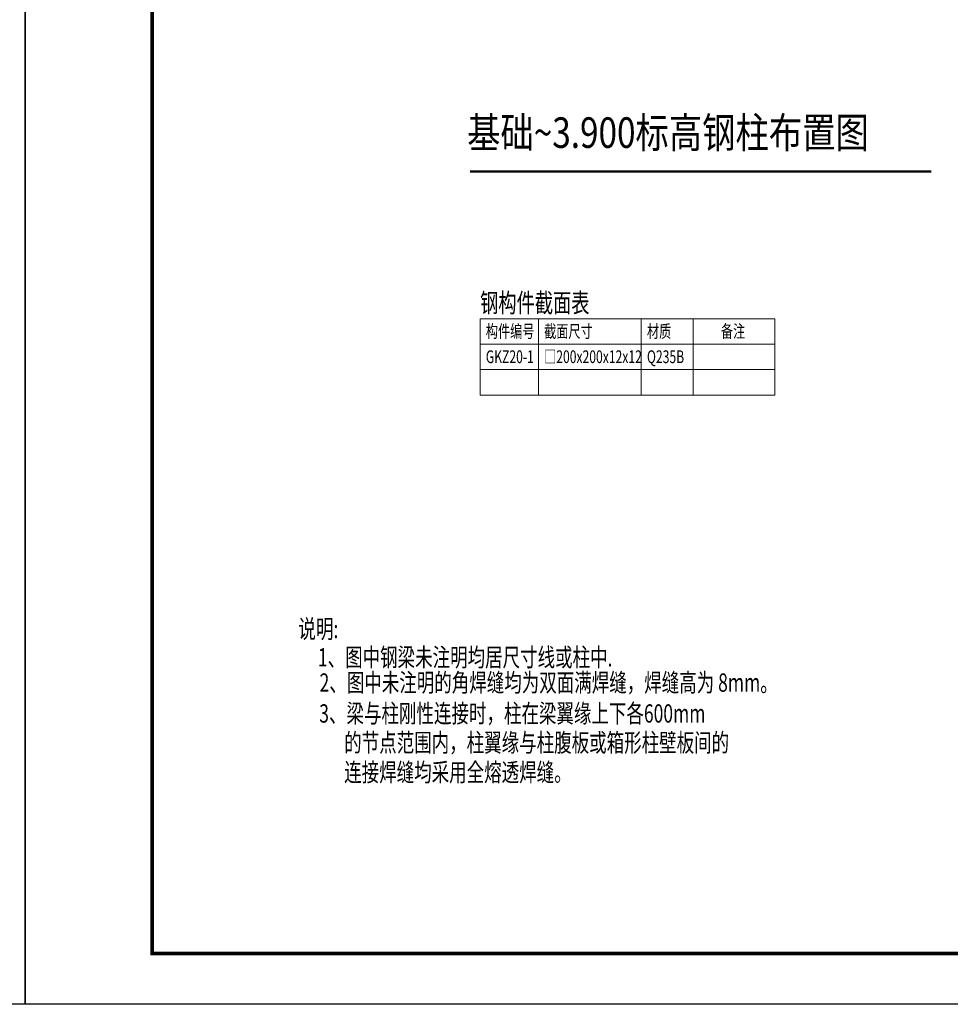
# Model space of a CAD drawing. Units: millimetres. Extents: x 211230 to 729213, y 152869 to 299205.
# Drawn here: x 491509 to 509794, y 167013 to 186357 of the extents above; entities that cross this region are included whole.
import ezdxf
from ezdxf.enums import TextEntityAlignment as Align

# ---------------------------------------------------------------- set-up
doc = ezdxf.new("R2010")
doc.units = ezdxf.units.MM
doc.header["$LTSCALE"] = 1000
doc.header["$MEASUREMENT"] = 0
doc.linetypes.add('Continuous-STLayerSet-Text', pattern=[0])
doc.layers.add('THIN', color=7, linetype='Continuous')
doc.layers.add('晨光图框', color=142, linetype='Continuous')
doc.layers.add('yichutu', color=7, linetype='Continuous', true_color=0xffffff, plot=False)
doc.layers.add('平立面图文字', color=7, linetype='Continuous', lineweight=18)
doc.layers.add('文字', color=7, linetype='Continuous', lineweight=18)
doc.styles.add('-宋体', font='txt', dxfattribs={"width": 0.8})
doc.styles.add('2', font='tssdeng2.shx', dxfattribs={"width": 0.7, "bigfont": 'tssdchn.shx'})
doc.styles.add('_HZTXT', font='txt.shx', dxfattribs={"width": 0.8, "bigfont": 'hztxt.shx'})
doc.styles.add('StTextStyle', font='yjkeng.shx', dxfattribs={"width": 0.7, "height": 250, "bigfont": 'yjkchn.shx'})

# ---------------------------------------------------------------- blocks, each defined once
blk = doc.blocks.new('yct-594-420-59400-42000-100-2000.0')
at = {"layer": 'yichutu', "color": 7, "true_color": 0xffffff}
blk.add_lwpolyline([(0, 0), (0, 42000), (59400, 42000), (59400, 0)], close=True, dxfattribs=at)

msp = doc.modelspace()

# ---------------------------------------------------------------- linework, layer by layer
at = {"layer": 'THIN', "color": 3, "const_width": 49}
msp.add_lwpolyline([(500359.4, 183373.9), (509424.4, 183373.9)], dxfattribs=at)
msp.add_lwpolyline([(500359.4, 183373.9), (509424.4, 183373.9)], dxfattribs=at)
at = {"layer": '平立面图文字', "color": 6, "linetype": 'Continuous-STLayerSet-Text', "lineweight": 18}
for points in [[(500556.1, 180482.6), (500556.1, 179982.6), (501701.3, 179982.6), (501701.3, 180482.6), (500556.1, 180482.6)], [(501701.3, 179982.6), (503721.5, 179982.6), (503721.5, 180482.6), (501701.3, 180482.6)], [(503721.5, 179982.6), (504739, 179982.6), (504739, 180482.6), (503721.5, 180482.6)], [(504739, 179982.6), (506347.1, 179982.6), (506347.1, 180482.6), (504739, 180482.6)], [(500556.1, 179982.6), (500556.1, 179482.6), (501701.3, 179482.6), (501701.3, 179982.6)], [(501701.3, 179482.6), (503721.5, 179482.6), (503721.5, 179982.6)], [(503721.5, 179482.6), (504739, 179482.6), (504739, 179982.6)], [(504739, 179482.6), (506347.1, 179482.6), (506347.1, 179982.6)], [(500556.1, 179482.6), (500556.1, 178982.6), (501701.3, 178982.6), (501701.3, 179482.6)], [(501701.3, 178982.6), (503721.5, 178982.6), (503721.5, 179482.6)], [(503721.5, 178982.6), (504739, 178982.6), (504739, 179482.6)], [(504739, 178982.6), (506347.1, 178982.6), (506347.1, 179482.6)]]:
    msp.add_lwpolyline(points, dxfattribs=at)
at = {"layer": '晨光图框', "linetype": 'Continuous'}
for points in [[(432213.5, 167013.3), (432213.5, 209013.3), (491613.5, 209013.3), (491613.5, 167013.3)], [(491613.5, 167013.3), (491613.5, 209013.3), (551013.5, 209013.3), (551013.5, 167013.3)]]:
    msp.add_lwpolyline(points, close=True, dxfattribs=at)
at = {"layer": '晨光图框', "linetype": 'Continuous', "const_width": 70}
msp.add_lwpolyline([(494113.5, 168013.3), (494113.5, 208013.3), (550013.5, 208013.3), (550013.5, 168013.3)], close=True, dxfattribs=at)

# ---------------------------------------------------------------- block references
at = {"layer": 'yichutu'}
for p in [(432213.5, 167013.3), (491613.5, 167013.3)]:
    msp.add_blockref('yct-594-420-59400-42000-100-2000.0', p, dxfattribs=at)

# ---------------------------------------------------------------- texts
at = {"color": 6, "style": '-宋体', "width": 0.8}
msp.add_text('基础~3.900标高钢柱布置图', height=600, dxfattribs=at).set_placement((504246.9, 184061.1), align=Align.MIDDLE)
msp.add_text('基础~3.900标高钢柱布置图', height=600, dxfattribs=at).set_placement((504246.9, 184061.1), align=Align.MIDDLE)
at = {"layer": '平立面图文字', "color": 6, "style": 'StTextStyle', "width": 0.7}
msp.add_text('钢构件截面表', height=375, dxfattribs=at).set_placement((500556.1, 180982.6), align=Align.TOP_LEFT)
for s, p in [('构件编号', (500668.1, 180032.6)), ('截面尺寸', (501813.3, 180032.6)), ('材质', (503833.5, 180032.6)), ('备注', (505286.8, 180032.6)), ('GKZ20-1', (500668.1, 179532.6)), ('□200x200x12x12', (501813.3, 179532.6)), ('Q235B', (503833.5, 179532.6))]:
    msp.add_text(s, height=250, dxfattribs=at).set_placement(p, align=Align.BOTTOM_LEFT)
at = {"layer": '文字', "style": '_HZTXT', "width": 0.7}
msp.add_text('说明:', height=362.88, dxfattribs=at).set_placement((496981.6, 174206.9))
at = {"layer": '文字', "color": 7, "style": '2', "width": 0.7}
for s, p in [('1、图中钢梁未注明均居尺寸线或柱中.', (497368.7, 173650.6, -5906.7)), ('2、图中未注明的角焊缝均为双面满焊缝，焊缝高为 8mm。', (497401.6, 173154.1, 17720.1)), ('3、梁与柱刚性连接时，柱在梁翼缘上下各600mm', (497395.2, 172547.9, 17720.1)), ('的节点范围内，柱翼缘与柱腹板或箱形柱壁板间的', (497885.1, 171973.7, 17720.1)), ('连接焊缝均采用全熔透焊缝。', (497885.1, 171391.8, 17720.1))]:
    msp.add_text(s, height=360, dxfattribs=at).set_placement(p)

doc.saveas('drawing.dxf')
